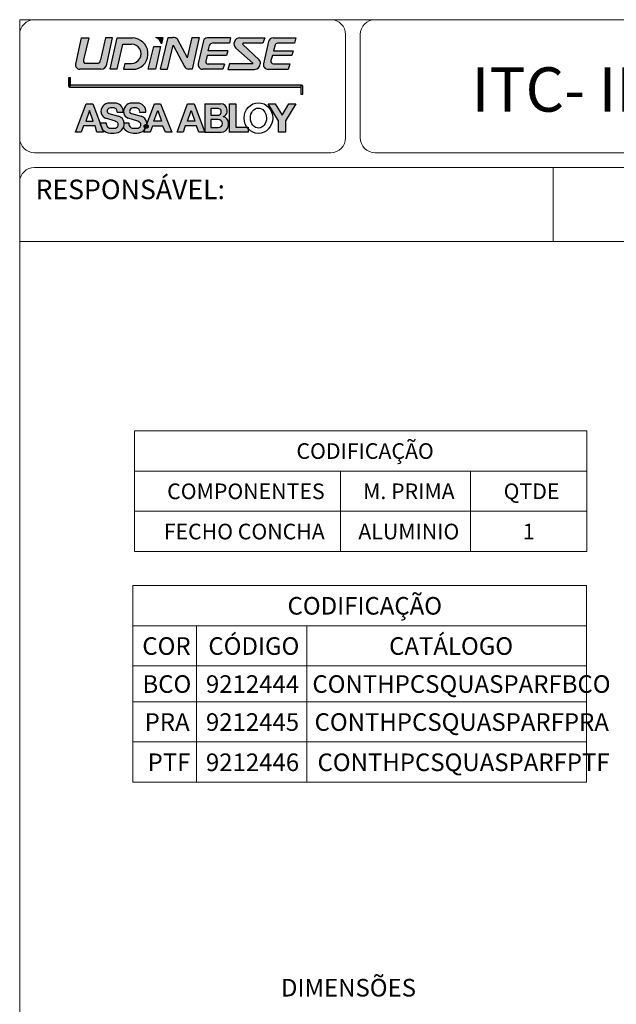
# Paper-space layout 'Folha4(2)(2)(2)' of a CAD drawing. Units: millimetres. Extents: x 10 to 207, y 6 to 273.
# Drawn here: x 10 to 90, y 140 to 273 of the extents above; entities that cross this region are included whole.
import ezdxf

# ---------------------------------------------------------------- set-up
doc = ezdxf.new("R2010")
doc.units = ezdxf.units.MM
doc.styles.add('SLDTEXTSTYLE0', font='TXT', dxfattribs={"width": 0.605})
doc.styles.add('SLDTEXTSTYLE1', font='TXT', dxfattribs={"width": 0.6302083333333334})
doc.styles.add('SLDTEXTSTYLE2', font='TXT', dxfattribs={"width": 0.7})

# ---------------------------------------------------------------- blocks, each defined once
blk = doc.blocks.new('SW_TABLEANNOTATION_16')
at = {"color": 0, "linetype": 'Continuous', "lineweight": 18}
for p, q in [((0, 0), (0, -5.446537287178948)), ((0, 0), (8.62847252190113, 0)), ((8.62847252190113, 0), (23.55208401381969, 0)), ((23.55208401381969, 0), (61.43059159815311, 0)), ((61.43059159815311, 0), (61.43059159815311, -5.446537287178948)), ((0, -5.446537287178948), (0, -10.8930745743579)), ((0, -5.446537287178948), (8.62847252190113, -5.446537287178948)), ((8.62847252190113, -5.446537287178948), (8.62847252190113, -10.8930745743579)), ((8.62847252190113, -5.446537287178948), (23.55208401381969, -5.446537287178948)), ((23.55208401381969, -5.446537287178948), (23.55208401381969, -10.8930745743579)), ((23.55208401381969, -5.446537287178948), (61.43059159815311, -5.446537287178948)), ((61.43059159815311, -5.446537287178948), (61.43059159815311, -10.8930745743579)), ((0, -10.8930745743579), (0, -15.73216604659658)), ((0, -10.8930745743579), (8.62847252190113, -10.8930745743579)), ((8.62847252190113, -10.8930745743579), (8.62847252190113, -15.73216604659658)), ((8.62847252190113, -10.8930745743579), (23.55208401381969, -10.8930745743579)), ((23.55208401381969, -10.8930745743579), (23.55208401381969, -15.73216604659658)), ((23.55208401381969, -10.8930745743579), (61.43059159815311, -10.8930745743579)), ((61.43059159815311, -10.8930745743579), (61.43059159815311, -15.73216604659658)), ((0, -15.73216604659658), (0, -21.17870333377553)), ((0, -15.73216604659658), (8.62847252190113, -15.73216604659658)), ((8.62847252190113, -15.73216604659658), (8.62847252190113, -21.17870333377553)), ((8.62847252190113, -15.73216604659658), (23.55208401381969, -15.73216604659658)), ((23.55208401381969, -15.73216604659658), (23.55208401381969, -21.17870333377553)), ((23.55208401381969, -15.73216604659658), (61.43059159815311, -15.73216604659658)), ((61.43059159815311, -15.73216604659658), (61.43059159815311, -21.17870333377553)), ((0, -21.17870333377553), (0, -26.62524062095448)), ((0, -21.17870333377553), (8.62847252190113, -21.17870333377553)), ((8.62847252190113, -21.17870333377553), (8.62847252190113, -26.62524062095448)), ((8.62847252190113, -21.17870333377553), (23.55208401381969, -21.17870333377553)), ((23.55208401381969, -21.17870333377553), (23.55208401381969, -26.62524062095448)), ((23.55208401381969, -21.17870333377553), (61.43059159815311, -21.17870333377553)), ((61.43059159815311, -21.17870333377553), (61.43059159815311, -26.62524062095448)), ((0, -26.62524062095448), (8.62847252190113, -26.62524062095448)), ((8.62847252190113, -26.62524062095448), (23.55208401381969, -26.62524062095448)), ((23.55208401381969, -26.62524062095448), (61.43059159815311, -26.62524062095448))]:
    blk.add_line(p, q, dxfattribs=at)
at = {"color": 0, "linetype": 'Continuous', "lineweight": 0, "char_height": 2.38125, "attachment_point": 1, "style": 'SLDTEXTSTYLE2'}
for s, insert in [('CODIFICAÇÃO', (20.93894196301698, -1.563936978953129)), ('CÓDIGO', (10.21652830392122, -7.010474266132078)), ('CATÁLOGO', (34.69053894281387, -7.010474266132078)), ('COR', (1.271527877077454, -7.010474266132078)), ('BCO', (1.289166893810027, -12.15328864584089)), ('9212444', (9.885798893868918, -12.15328864584089)), ('CONTHPCSQUASPARFBCO', (24.30123329162597, -12.15328864584089)), ('PRA', (1.586823176592582, -17.29610302554971)), ('9212445', (9.885798893868918, -17.29610302554971)), ('CONTHPCSQUASPARFPRA', (24.59889143705368, -17.29610302554971)), ('PTF', (1.985902816057199, -22.74264031272866)), ('9212446', (9.885798893868918, -22.74264031272866)), ('CONTHPCSQUASPARFPTF', (24.99797061085701, -22.74264031272866))]:
    blk.add_mtext(s, dxfattribs=dict(at, insert=insert))
blk = doc.blocks.new('SW_TABLEANNOTATION_17')
at = {"color": 0, "linetype": 'Continuous', "lineweight": 18}
for p, q in [((0, 0), (0, -5.446537287178948)), ((0, 0), (27.90277993679047, 0)), ((27.90277993679047, 0), (45.50347444415092, 0)), ((45.50347444415092, 0), (61.22144514502384, 0)), ((61.22144514502384, 0), (61.22144514502384, -5.446537287178948)), ((0, -5.446537287178948), (0, -10.8930745743579)), ((0, -5.446537287178948), (27.90277993679047, -5.446537287178948)), ((27.90277993679047, -5.446537287178948), (27.90277993679047, -10.8930745743579)), ((27.90277993679047, -5.446537287178948), (45.50347444415092, -5.446537287178948)), ((45.50347444415092, -5.446537287178948), (45.50347444415092, -10.8930745743579)), ((45.50347444415092, -5.446537287178948), (61.22144514502384, -5.446537287178948)), ((61.22144514502384, -5.446537287178948), (61.22144514502384, -10.8930745743579)), ((0, -10.8930745743579), (0, -16.33961186153685)), ((0, -10.8930745743579), (27.90277993679047, -10.8930745743579)), ((27.90277993679047, -10.8930745743579), (27.90277993679047, -16.33961186153685)), ((27.90277993679047, -10.8930745743579), (45.50347444415092, -10.8930745743579)), ((45.50347444415092, -10.8930745743579), (45.50347444415092, -16.33961186153685)), ((45.50347444415092, -10.8930745743579), (61.22144514502384, -10.8930745743579)), ((61.22144514502384, -10.8930745743579), (61.22144514502384, -16.33961186153685)), ((0, -16.33961186153685), (27.90277993679047, -16.33961186153685)), ((27.90277993679047, -16.33961186153685), (45.50347444415092, -16.33961186153685)), ((45.50347444415092, -16.33961186153685), (61.22144514502384, -16.33961186153685))]:
    blk.add_line(p, q, dxfattribs=at)
at = {"color": 0, "linetype": 'Continuous', "lineweight": 0, "char_height": 2.116666666666666, "attachment_point": 1, "style": 'SLDTEXTSTYLE2'}
for s, insert in [('CODIFICAÇÃO', (21.92062985987116, -1.684600921581708)), ('COMPONENTES', (4.412670537829399, -7.131138208760657)), ('M. PRIMA', (30.93913033232093, -7.131138208760657)), ('QTDE', (49.97383306079257, -7.131138208760657)), ('FECHO CONCHA', (3.950139425694943, -12.57767549593961)), ('ALUMINIO', (30.29825094714761, -12.57767549593961)), ('1', (52.57458941821653, -12.57767549593961))]:
    blk.add_mtext(s, dxfattribs=dict(at, insert=insert))

psp = doc.layouts.new('Folha4(2)(2)(2)')

# ---------------------------------------------------------------- hatches: boundary and pattern name
h = psp.add_hatch(color=7)
edge = h.paths.add_edge_path(flags=0)
edge.add_line((18.03478026722438, 270.7002071849508), (17.26281037817724, 267.1574168012871))
edge.add_arc((17.8229608594781, 267.0353606652837), 0.5732942194352403, 167.7074622073147, 271.0168977182059)
edge.add_arc((19.09690859725422, 195.263969002698), 71.20940288803499, 88.71480226891128, 91.01689771820742, ccw=False)
edge.add_arc((20.71189455525258, 267.2500592134667), 0.7948009022819319, 268.7148022688901, 351.0868508344607)
edge.add_line((21.49709770754184, 267.1269150544369), (22.27250116401136, 270.6854630600214))
edge.add_line((22.27250116401136, 270.6854630600214), (21.32267657200169, 270.6854630600214))
edge.add_line((21.32267657200169, 270.6854630600214), (20.65193518306485, 267.7180443315651))
edge.add_arc((19.92238432720373, 267.8829485797151), 0.7479557890313745, 298.97061906241424, 347.2631688923659, ccw=False)
edge.add_line((20.28466498354365, 267.2285858451501), (18.52777020596064, 267.2285858451501))
edge.add_arc((18.79781794193891, 267.6238453976099), 0.4787023015586591, 166.6536922192611, 235.6584771867592, ccw=False)
edge.add_line((18.3320441337177, 267.7343472215429), (19.03567523040339, 270.7002071849508))
edge.add_line((19.03567523040339, 270.7002071849508), (18.03478026722438, 270.7002071849508))
h = psp.add_hatch(color=7)
edge = h.paths.add_edge_path(flags=0)
edge.add_arc((24.83121297360625, 268.541698219699), 1.305025806819293, -90.00000000003979, 89.9999999999992, ccw=False)
edge.add_line((24.83121297360536, 267.2366724128797), (23.92704105521981, 267.2366724128797))
edge.add_line((23.92704105521981, 267.2366724128797), (23.74052874485122, 266.45545825353))
edge.add_line((23.74052874485122, 266.45545825353), (25.40176376519965, 266.45545825353))
edge.add_arc((24.92814936775878, 268.5440046392758), 2.141573394230017, 282.7767362723682, 449.4062933728171)
edge.add_line((24.95034024418941, 270.685463060044), (22.88308593107458, 270.685463060044))
edge.add_line((22.88308593107458, 270.685463060044), (21.93701141094861, 266.45545825353))
edge.add_line((21.93701141094861, 266.45545825353), (22.88308593104794, 266.45545825353))
edge.add_line((22.88308593104794, 266.45545825353), (23.64156973557219, 269.8467240265182))
edge.add_line((23.64156973557219, 269.8467240265182), (24.83121297360625, 269.8467240265182))
h = psp.add_hatch(color=7)
edge = h.paths.add_edge_path(flags=0)
edge.add_line((29.08745910004085, 270.7698819711909), (28.13996569445865, 270.769881971191))
edge.add_arc((27.65202960040692, 269.5951878623089), 1.272001525675369, 14.574847779196773, 67.4433260239274, ccw=False)
edge.add_line((28.88309777726818, 269.9152800759596), (29.08745910004085, 270.7698819711909))
h = psp.add_hatch(color=7)
edge = h.paths.add_edge_path(flags=0)
edge.add_arc((32.63869611628467, 267.1498990115245), 0.6982300656115565, 207.1936721057645, 264.0280674355272)
edge.add_line((32.5660513769016, 266.45545825353), (33.06478111660793, 266.45545825353))
edge.add_line((33.06478111660793, 266.45545825353), (34.00008192843818, 270.769881971191))
edge.add_line((34.00008192843818, 270.769881971191), (33.06478111660793, 270.769881971191))
edge.add_line((33.06478111660793, 270.769881971191), (32.41990316765136, 267.9910360456881))
edge.add_line((32.41990316765136, 267.9910360456881), (31.05685650365739, 270.5027116849431))
edge.add_arc((30.49122159627838, 270.0278194716795), 0.7385563368248831, 40.01593694048015, 94.19377315961796)
edge.add_line((30.43721111192233, 270.7643982727889), (29.78014627344605, 270.7643982727889))
edge.add_line((29.78014627344605, 270.7643982727889), (28.75957731356371, 266.45545825353))
edge.add_line((28.75957731356371, 266.45545825353), (29.69666875184864, 266.45545825353))
edge.add_line((29.69666875184864, 266.45545825353), (30.46375117057669, 269.6941537871547))
edge.add_line((30.46375117057669, 269.6941537871547), (32.01764361858984, 266.8308080846231))
h = psp.add_hatch(color=7)
edge = h.paths.add_edge_path(flags=0)
edge.add_line((35.18944961433558, 268.9559992321409), (35.38697861748974, 269.6631289659384))
edge.add_arc((35.7797153718874, 269.5534222234693), 0.4077716611022109, 89.9999999999992, 164.3928719363747, ccw=False)
edge.add_line((35.7797153718874, 269.9611938845716), (38.09701612011962, 269.9611938845716))
edge.add_line((38.09701612011962, 269.9611938845716), (38.25450792604202, 270.6871023198555))
edge.add_line((38.25450792604202, 270.6871023198555), (35.06404803547814, 270.6871023198555))
edge.add_arc((35.06404803547814, 270.1878349989746), 0.4992673208808899, 90, 166.8022057871384)
edge.add_line((34.57796751622156, 270.3018244129515), (33.8583988714213, 267.2333964923056))
edge.add_arc((34.47525020211073, 267.0887403727727), 0.6335857930000013, 166.8022057871416, 268.2259906923874)
edge.add_line((34.45563606081781, 266.45545825353), (37.19448195996267, 266.45545825353))
edge.add_line((37.19448195996267, 266.45545825353), (37.40090978976838, 267.1574168012869))
edge.add_line((37.40090978976838, 267.1574168012869), (35.19827280814403, 267.157416801287))
edge.add_arc((35.19827280814403, 267.4690635078481), 0.3116467065608197, 167.75892224974, 270, ccw=False)
edge.add_line((34.89371165888199, 267.5351405543181), (35.05897939005698, 268.2968896461987))
edge.add_line((35.05897939005698, 268.2968896461987), (37.68455007920013, 268.2968896461987))
edge.add_line((37.68455007920013, 268.2968896461987), (37.86866517613028, 268.9559992321408))
edge.add_line((37.86866517613028, 268.9559992321408), (35.18944961433558, 268.9559992321409))
h = psp.add_hatch(color=7)
edge = h.paths.add_edge_path(flags=0)
edge.add_line((38.97213264570941, 269.3129528364653), (41.24699073203131, 267.2958388965769))
edge.add_arc((41.20035589535986, 267.2432451222701), 0.07029162885581942, -48.43663419312281, 48.43663419318261, ccw=False)
edge.add_line((41.24699073203131, 267.1906513479634), (38.10931587482989, 267.1906513479633))
edge.add_line((38.10931587482989, 267.1906513479633), (37.88937913319013, 266.4413783279157))
edge.add_line((37.88937913319013, 266.4413783279157), (41.49490516428334, 266.4413783279157))
edge.add_arc((41.49490516428334, 267.2015134522578), 0.7601351243420318, 270.0000000000008, 360.0000000000008)
edge.add_line((42.25504028862537, 267.2015134522578), (42.25504028862537, 267.4552926083787))
edge.add_arc((41.88805430942166, 267.4552926083786), 0.3669859792037138, 1.774938650727485e-11, 46.8175732118444)
edge.add_line((42.13919143603084, 267.7228909128773), (39.9069030048792, 269.817861220755))
edge.add_arc((39.96362699610378, 269.878303275186), 0.08289060938547352, 89.9999999999992, 226.817573211925, ccw=False)
edge.add_line((39.96362699610378, 269.9611938845716), (42.63302038085259, 269.9611938845716))
edge.add_line((42.63302038085259, 269.9611938845716), (42.86659230201784, 270.6871023198555))
edge.add_line((42.86659230201784, 270.6871023198555), (39.49362043083637, 270.6871023198555))
edge.add_arc((39.49362043083637, 269.9010756397709), 0.7860266800845418, 90, 228.4366341933572)
h = psp.add_hatch(color=7)
edge = h.paths.add_edge_path(flags=0)
edge.add_arc((44.60230668386045, 269.6002859398348), 0.3609079447365545, 89.9999999999992, 156.2536916165027, ccw=False)
edge.add_line((44.60230668386045, 269.9611938845716), (46.91511907945556, 269.9611938845716))
edge.add_line((46.91511907945556, 269.9611938845716), (47.065814393633, 270.6871023198555))
edge.add_line((47.065814393633, 270.6871023198555), (43.99231408366033, 270.6871023198555))
edge.add_arc((43.99231408366033, 270.0767834888513), 0.6103188310040094, 90, 167.3223162817447)
edge.add_line((43.39687476569154, 270.2107278582543), (42.7205403222969, 267.2041354834583))
edge.add_arc((43.33077551896347, 267.0668627738162), 0.6254844459003837, 167.3223162817466, 270.0000000000008)
edge.add_line((43.33077551896347, 266.4413783279157), (46.05149322363788, 266.4413783279157))
edge.add_line((46.05149322363788, 266.4413783279157), (46.25779527374362, 267.2015134522578))
edge.add_line((46.25779527374362, 267.2015134522578), (44.03908711924986, 267.2015134522578))
edge.add_arc((44.03908711924986, 267.5335520955027), 0.3320386432447198, 164.7055715029294, 270, ccw=False)
edge.add_line((43.7188082643295, 267.6211370011575), (43.90391931886272, 268.2980476644254))
edge.add_line((43.90391931886272, 268.2980476644254), (46.53040638726369, 268.2980476644254))
edge.add_line((46.53040638726369, 268.2980476644254), (46.71064947859769, 268.9571572503536))
edge.add_line((46.71064947859769, 268.9571572503536), (44.05633777786699, 268.9571572503537))
edge.add_line((44.05633777786699, 268.9571572503537), (44.27195413450901, 269.745619135323))
for color, points in [(7, [(27.10128536039148, 266.45545825353), (28.0799494639027, 266.45545825353), (28.7595773135637, 269.5468754532362), (27.83528343802522, 269.5468754532362)]), (256, [(16.56669664976695, 264.3001698515559), (16.48188997356847, 264.0462368507665), (47.77669529011919, 264.0462368507665), (47.86178315878068, 264.3015614453257), (16.56669664976696, 264.3015614453257)]), (256, [(46.13928448634896, 261.7936746655897), (45.21876651719985, 260.2383082595889), (44.27197747308904, 261.7936746655897), (43.33077551896347, 261.7936746655897), (44.75154102308176, 259.4504668989821), (44.75154102308176, 257.9232677621084), (45.67902550177438, 257.9232677621084), (45.67902550177438, 259.4504668989821), (47.06581439363297, 261.7936746655897)])]:
    psp.add_hatch(color=color).paths.add_polyline_path(points, flags=0)
h = psp.add_hatch(color=256)
edge = h.paths.add_edge_path(flags=0)
edge.add_line((16.31374766658944, 265.2860523484559), (16.31374766658944, 264.2159207686757))
edge.add_arc((16.4834386516205, 264.2159207686757), 0.1696909850309156, 180, 269.4770850789322)
edge.add_line((16.48188997356847, 264.0462368507665), (16.56669664976695, 264.3001698515559))
edge.add_line((16.56669664976695, 264.3001698515559), (16.56669664976696, 264.3015614453257))
edge.add_line((16.56669664976696, 264.3015614453257), (16.56669664976696, 265.2860523484559))
edge.add_line((16.56669664976696, 265.2860523484559), (16.31374766658944, 265.2860523484559))
h = psp.add_hatch(color=256)
h.paths.add_polyline_path([(20.13873523164167, 257.9232677621084), (21.02083350856586, 257.9232677621085), (20.87592688918659, 258.3209073402711), (20.55406954594396, 259.2041190164779), (19.60992632447812, 261.7949510565628), (18.6912834176255, 261.7949510565629), (17.26281037817723, 257.9232677621084), (18.03478026722438, 257.9232677621084), (18.33204413371768, 258.7909054115422), (19.92238432720373, 258.7909054115422)], flags=0)
h.paths.add_polyline_path([(18.62458642635556, 259.4262570898667), (19.14936811390666, 260.8540415010428), (19.64105546080184, 259.4262570898668)], flags=0)
h = psp.add_hatch(color=256)
edge = h.paths.add_edge_path(flags=0)
edge.add_arc((22.0488006359828, 259.1145175399379), 0.6484024177036284, 172.0569889840623, 266.08536979765415, ccw=False)
edge.add_line((21.40661898669205, 259.2041190164779), (20.55406954594396, 259.2041190164779))
edge.add_line((20.55406954594396, 259.2041190164779), (20.87592688918659, 258.3209073402711))
edge.add_arc((22.01121404784223, 259.3566800459754), 1.536783013470256, 222.3755813376608, 269.0881454756323)
edge.add_line((21.98675738800982, 257.8200916488173), (22.49232470985485, 257.8200916488173))
edge.add_arc((22.59093817531766, 259.0810729791438), 1.264831423946627, 265.5283564423796, 335.2155205564157)
edge.add_arc((22.59093817531766, 259.0810729791438), 1.264831423946627, 335.2155205564157, 365.580112946361)
edge.add_arc((22.78904706003637, 259.0631379047243), 1.070049117599742, 7.567763998837622, 7.570845461985912)
edge.add_arc((22.78904706003637, 259.0631379047243), 1.070049117599742, 7.570845461985912, 74.79511182071617)
edge.add_line((23.06969045563412, 260.0957290138199), (21.77515444487599, 260.4475652620524))
edge.add_arc((21.86803238718238, 260.7892976489933), 0.3541289827893871, 164.0198653914756, 254.7951118207393, ccw=False)
edge.add_arc((21.98675738800982, 260.7552983469377), 0.4776262635763435, 89.9999999999992, 164.0198653914825, ccw=False)
edge.add_line((21.98675738800982, 261.2329246105142), (22.4629721719688, 261.2329246105142))
edge.add_arc((22.37312472000197, 260.7251382483717), 0.5156738835765453, -11.131721441077275, 79.96596846399359, ccw=False)
edge.add_line((22.87909667648391, 260.6255795548448), (23.72338013827558, 260.6255795548448))
edge.add_line((23.72338013827558, 260.6255795548448), (23.72338013827558, 260.7146718570201))
edge.add_arc((22.56149626291226, 260.7146718570201), 1.161883875363257, 0, 90)
edge.add_line((22.56149626291226, 261.8765557323833), (21.82934126893133, 261.8765557323833))
edge.add_arc((21.82934126893133, 260.740098925323), 1.1364568070604, 90, 192.7888499479118)
edge.add_arc((21.57533375621024, 260.6824418146903), 0.8759876938716616, 192.7888499479098, 251.8134818904939)
edge.add_line((21.3019280297596, 259.8502136317031), (22.65056851356839, 259.4071548183467))
edge.add_arc((22.42491031367122, 258.7202668145189), 0.7230053616559301, 32.62163917600918, 71.81348189050749, ccw=False)
edge.add_line((23.03386075294534, 259.1100309938519), (23.03386075294534, 258.8297593879732))
edge.add_arc((22.49232470985485, 259.0536036329473), 0.5859757093721164, 270, 337.542216356927, ccw=False)
edge.add_line((22.49232470985485, 258.4676279235752), (22.0045341754741, 258.4676279235752))
h = psp.add_hatch(color=256)
edge = h.paths.add_edge_path(flags=0)
edge.add_line((24.46217444922072, 259.2041190164779), (23.84976824875873, 259.2041190164779))
edge.add_arc((22.78904706003637, 259.0631379047243), 1.070049117599742, 7.567763998836824, 7.570845461985073, ccw=False)
edge.add_arc((22.59093817531766, 259.0810729791438), 1.264831423946627, -24.784479443586008, 5.580112946359407, ccw=False)
edge.add_arc((25.04771607403778, 259.356865163577), 1.536783013470412, 211.633478359135, 269.7985515603572)
edge.add_line((25.04231285053804, 257.8200916488173), (25.54788017238308, 257.8200916488173))
edge.add_arc((25.57462834906954, 259.15156120804), 1.331738207040926, 268.8491276386985, 326.2440801459313)
edge.add_line((26.68185174936453, 258.4115726987158), (26.69985752665238, 258.4590732767223))
edge.add_arc((26.81384199349241, 258.7160213870682), 0.2810956956111567, 73.02826643066578, 246.0775003099352, ccw=False)
edge.add_arc((25.57462834906954, 259.15156120804), 1.331738207040926, 352.809752641365, 362.2593417500284)
edge.add_arc((25.84460252256504, 259.0631379047243), 1.070049117599464, 7.567763998839425, 74.7951118207383)
edge.add_line((26.12524591816234, 260.0957290138199), (24.83070990740421, 260.4475652620523))
edge.add_arc((24.92358784971105, 260.7892976489933), 0.3541289827896589, 164.0198653914978, 254.7951118206724, ccw=False)
edge.add_arc((25.04231285053804, 260.7552983469377), 0.4776262635763435, 89.9999999999992, 164.0198653914842, ccw=False)
edge.add_line((25.04231285053804, 261.2329246105142), (25.51852763449747, 261.2329246105142))
edge.add_arc((25.4286801825302, 260.7251382483717), 0.515673883576584, -11.131721441077275, 79.9659684639451, ccw=False)
edge.add_line((25.93465213901214, 260.6255795548448), (26.7789356008038, 260.6255795548448))
edge.add_arc((25.61705172544093, 260.7114993592342), 1.165056373148939, 355.7707493615575, 450.0000000000008)
edge.add_line((25.61705172544093, 261.8765557323833), (24.88489673145955, 261.8765557323833))
edge.add_arc((24.88489673145955, 260.740098925323), 1.136456807060184, 90, 192.7888499479172)
edge.add_arc((24.63088921873846, 260.6824418146903), 0.875987693871445, 192.7888499479167, 251.8134818904955)
edge.add_line((24.35748349228783, 259.8502136317031), (25.70612397609707, 259.4071548183466))
edge.add_arc((25.48046577619945, 258.7202668145189), 0.7230053616561865, 32.6216391759902, 71.81348189047208, ccw=False)
edge.add_line((26.08941621547401, 259.1100309938519), (26.08941621547401, 258.8297593879732))
edge.add_arc((25.54788017238308, 259.0536036329473), 0.5859757093723216, 270, 337.5422163569436, ccw=False)
edge.add_line((25.54788017238308, 258.4676279235752), (25.06008963800233, 258.4676279235752))
edge.add_arc((25.10435609851103, 259.1145175399379), 0.6484024177034085, 172.0569889840569, 266.08536979765415, ccw=False)
h = psp.add_hatch(color=256)
edge = h.paths.add_edge_path(flags=0)
edge.add_arc((26.81384199349241, 258.7160213870682), 0.2810956956111567, -111.75781338780502, 72.40263238047203, ccw=False)
edge.add_arc((25.57462834906954, 259.15156120804), 1.331738207040926, 326.24408014593047, 328.46070040150056, ccw=False)
edge.add_line((26.68185174936453, 258.4115726987158), (26.49675273991836, 257.9232677621084))
edge.add_line((26.49675273991836, 257.9232677621084), (27.33756269053578, 257.9232677621084))
edge.add_line((27.33756269053578, 257.9232677621084), (27.65202960040688, 258.7528548298586))
edge.add_line((27.65202960040688, 258.7528548298586), (29.08745910004085, 258.7528548298586))
edge.add_line((29.08745910004085, 258.7528548298586), (29.41911338183235, 257.9232677621084))
edge.add_line((29.41911338183235, 257.9232677621084), (30.30740802629073, 257.9232677621084))
edge.add_line((30.30740802629073, 257.9232677621084), (28.75957731356372, 261.7949510565628))
edge.add_line((28.75957731356372, 261.7949510565628), (27.96436997858865, 261.7949510565629))
edge.add_line((27.96436997858865, 261.7949510565629), (26.89882455811974, 258.9839630855783))
h.paths.add_polyline_path([(28.38902861850788, 260.8540415010428), (28.88309777726815, 259.4262570898668), (27.83528343802523, 259.4262570898667)], flags=0)
h = psp.add_hatch(color=256)
h.paths.add_polyline_path([(30.99159957763811, 257.9232677621084), (31.83683209925604, 257.9232677621085), (32.10989582513302, 258.7788357580252), (33.61915884597588, 258.7788357580251), (33.9409609282667, 257.9232677621084), (34.77987063838406, 257.9232677621084), (33.3236266553555, 261.7949510565628), (32.41990316765142, 261.7949510565629)], flags=0)
h.paths.add_polyline_path([(32.90377641297816, 260.8540415010428), (33.38764965830487, 259.4262570898668), (32.41990316765143, 259.4262570898668)], flags=0)
h = psp.add_hatch(color=256)
edge = h.paths.add_edge_path(flags=0)
edge.add_line((34.77987063838406, 257.9232677621084), (36.95321123949802, 257.9232677621084))
edge.add_arc((36.95321123949802, 258.9373877592411), 1.014119997132617, 270.0000000000008, 351.0052235615974)
edge.add_line((37.95486019571703, 258.7788357580251), (37.95486019571703, 259.2041190164779))
edge.add_arc((37.12826735749941, 259.2041190164779), 0.8265928382174673, 0, 79.93505949432527)
edge.add_line((37.27272625331646, 260.0179908415287), (37.27272625331646, 260.0616704824777))
edge.add_arc((37.08493079347941, 260.7348185873754), 0.6988529930269587, 285.5880866537498, 352.3471735812967)
edge.add_line((37.77755922816184, 260.6417521738201), (37.77755922816184, 260.9284756434939))
edge.add_arc((36.91236020606603, 260.9284756434939), 0.8651990220958083, 0, 90)
edge.add_line((36.91236020606603, 261.7936746655897), (34.77987063838406, 261.7936746655897))
edge.add_line((34.77987063838406, 261.7936746655897), (34.77987063838406, 257.9232677621084))
edge = h.paths.add_edge_path(flags=0)
edge.add_arc((36.58190548414731, 259.102624664692), 0.5517768147976221, -90.0000000000008, 89.9999999999992, ccw=False)
edge.add_line((36.58190548414731, 258.5508478498944), (35.58180854901638, 258.5508478498944))
edge.add_line((35.58180854901638, 258.5508478498944), (35.58180854901638, 259.6544014794896))
edge.add_line((35.58180854901638, 259.6544014794896), (36.58190548414731, 259.6544014794896))
edge = h.paths.add_edge_path(flags=0)
edge.add_arc((36.5274998739139, 260.6966818777591), 0.458373618170271, -90.0000000000008, 96.31672358391648, ccw=False)
edge.add_line((36.5274998739139, 260.2383082595889), (35.58180854901638, 260.2383082595889))
edge.add_line((35.58180854901638, 260.2383082595889), (35.58180854901638, 261.1522726563796))
edge.add_line((35.58180854901638, 261.1522726563796), (36.47706757998892, 261.1522726563796))
h = psp.add_hatch(color=256)
edge = h.paths.add_edge_path(flags=0)
edge.add_ellipse((42.0210657184833, 259.8466736196359), major_axis=(0, -2.074329288377141), ratio=0.9311589483714064, start_angle=305.76101711835076, end_angle=313.2535286632153, ccw=False)
edge.add_line((40.45370302068321, 258.6344237425521), (38.97213264570942, 258.6344237425521))
edge.add_line((38.97213264570942, 258.6344237425521), (38.97213264570942, 261.7936746655897))
edge.add_line((38.97213264570942, 261.7936746655897), (38.10931587482991, 261.7936746655897))
edge.add_line((38.10931587482991, 261.7936746655897), (38.10931587482991, 257.9232677621084))
edge.add_line((38.10931587482991, 257.9232677621084), (40.61427664581052, 257.9232677621084))
edge.add_line((40.61427664581052, 257.9232677621084), (40.61427664581052, 258.4252854272723))
h = psp.add_hatch(color=256)
edge = h.paths.add_edge_path(flags=0)
edge.add_arc((25.57462834906954, 259.15156120804), 1.331738207040926, 352.2360525444764, 352.809752641365)
edge.add_arc((26.81384199349241, 258.7160213870682), 0.2810956956111567, 73.02826643066662, 246.077500309936)
edge.add_line((26.69985752665238, 258.4590732767223), (26.89415856709919, 258.9716538546628))
h = psp.add_hatch(color=256)
edge = h.paths.add_edge_path(flags=0)
edge.add_line((26.89415856709919, 258.9716538546628), (26.69985752665238, 258.4590732767223))
edge.add_arc((26.81384199349241, 258.7160213870682), 0.2810956956111567, 246.077500309936, 248.2421866121966)
edge.add_arc((25.57462834906954, 259.15156120804), 1.331738207040926, 328.4607004015014, 352.2360525444764)
h = psp.add_hatch(color=256)
edge = h.paths.add_edge_path(flags=0)
edge.add_arc((25.57462834906954, 259.15156120804), 1.331738207040926, 328.46070040150056, 352.2360525444756, ccw=False)
edge.add_arc((26.81384199349241, 258.7160213870682), 0.2810956956111567, 248.2421866121966, 432.4026323804736)
edge.add_line((26.89882455811974, 258.9839630855783), (26.89415856709919, 258.9716538546628))
h = psp.add_hatch(color=256)
edge = h.paths.add_edge_path(flags=0)
edge.add_line((40.61427664581052, 258.6344237425521), (40.45370302068321, 258.6344237425521))
edge.add_ellipse((42.0210657184833, 259.8466736196359), major_axis=(0, -2.074329288377141), ratio=0.9311589483714064, start_angle=305.7610171183515, end_angle=313.2535286632161)
edge.add_line((40.61427664581052, 258.4252854272723), (40.61427664581052, 258.6344237425521))

# ---------------------------------------------------------------- linework, layer by layer
at = {"color": 7, "linetype": 'Continuous', "lineweight": 18, "true_color": 0xffffff}
for q in [(206.5388365429941, 273.1601986875731), (9.688836542994215, 6.460198687573084)]:
    psp.add_line((9.688836542994183, 273.1601986875731), q, dxfattribs=at)
at = {"color": 250, "linetype": 'Continuous', "lineweight": 18, "true_color": 0x191924}
for p, q in [((51.81168635225353, 273.1601986875731), (11.68883654299418, 273.1601986875731)), ((57.81168635225353, 273.1601986875731), (173.6888365429942, 273.1601986875731)), ((9.688836542994183, 271.1601986875731), (9.688836542994183, 257.1601986875732)), ((9.688836542994183, 9.072169615641931), (9.688836542994183, 271.0721696156419)), ((53.81168635225353, 257.1601986875732), (53.81168635225353, 271.1601986875731)), ((55.81168635225353, 257.1601986875732), (55.81168635225353, 271.1601986875731)), ((11.68883654299418, 255.1601986875732), (51.81168635225353, 255.1601986875732)), ((173.6888365429942, 255.1601986875732), (57.81168635225353, 255.1601986875732)), ((173.6888365429942, 253.1601986875732), (11.68883654299418, 253.1601986875732)), ((81.92345197633244, 253.1601986875732), (81.92345197633244, 243.1601986875732)), ((200.6888365429942, 243.1601986875732), (9.688836542994183, 243.1601986875732))]:
    psp.add_line(p, q, dxfattribs=at)
at = {"color": 7, "linetype": 'Continuous', "lineweight": 25}
for p, q in [((18.03478026722438, 270.7002071849508), (17.26281037817723, 267.1574168012871)), ((18.03478026722438, 270.7002071849508), (19.0356752304034, 270.7002071849508)), ((19.0356752304034, 270.7002071849508), (18.3320441337177, 267.7343472215429)), ((21.32267657200171, 270.6854630600214), (20.65193518306485, 267.7180443315651)), ((22.27250116401136, 270.6854630600214), (21.32267657200171, 270.6854630600214)), ((21.49709770754183, 267.1269150544369), (22.27250116401136, 270.6854630600214)), ((21.93701141094862, 266.45545825353), (22.88308593107458, 270.685463060044)), ((22.88308593107458, 270.685463060044), (24.95034024418941, 270.685463060044)), ((28.13996569445865, 270.769881971191), (29.08745910004085, 270.769881971191)), ((28.75957731356371, 266.45545825353), (29.78014627344605, 270.7643982727889)), ((29.08745910004085, 270.769881971191), (28.88309777726817, 269.9152800759596)), ((29.78014627344605, 270.7643982727889), (30.43721111192233, 270.7643982727889)), ((32.41990316765142, 267.991036045688), (33.06478111660793, 270.769881971191)), ((34.00008192843818, 270.769881971191), (33.06478111660793, 266.45545825353)), ((33.06478111660793, 270.769881971191), (34.00008192843818, 270.769881971191)), ((38.25450792604202, 270.6871023198555), (35.06404803547814, 270.6871023198555)), ((38.25450792604202, 270.6871023198555), (38.09701612011962, 269.9611938845716)), ((39.49362043083637, 270.6871023198555), (42.86659230201784, 270.6871023198555)), ((42.86659230201784, 270.6871023198555), (42.63302038085259, 269.9611938845716)), ((43.99231408366033, 270.6871023198555), (47.065814393633, 270.6871023198555)), ((47.065814393633, 270.6871023198555), (46.91511907945556, 269.9611938845716)), ((22.88308593104793, 266.45545825353), (23.64156973557219, 269.8467240265182)), ((23.64156973557219, 269.8467240265182), (24.83121297360625, 269.8467240265182)), ((27.10128536039147, 266.45545825353), (27.83528343802522, 269.5468754532362)), ((27.83528343802522, 269.5468754532362), (28.75957731356371, 269.5468754532362)), ((28.75957731356371, 269.5468754532362), (28.07994946390269, 266.45545825353)), ((29.69666875184862, 266.45545825353), (30.46375117057665, 269.6941537871547)), ((30.46375117057665, 269.6941537871547), (32.01764361858983, 266.8308080846231)), ((32.41990316765142, 267.991036045688), (31.05685650365741, 270.5027116849432)), ((34.57796751622156, 270.3018244129515), (33.85839887142128, 267.2333964923055)), ((35.18944961433557, 268.9559992321408), (35.38697861748974, 269.6631289659384)), ((38.09701612011962, 269.9611938845716), (35.7797153718874, 269.9611938845716)), ((38.97213264570942, 269.3129528364652), (41.24699073203131, 267.2958388965769)), ((39.9069030048792, 269.817861220755), (42.13919143603084, 267.7228909128773)), ((42.63302038085259, 269.9611938845716), (39.96362699610378, 269.9611938845716)), ((43.39687476569154, 270.2107278582544), (42.72054032229688, 267.2041354834583)), ((44.27195413450902, 269.7456191353231), (44.05633777786699, 268.9571572503537)), ((46.91511907945556, 269.9611938845716), (44.60230668386045, 269.9611938845716)), ((35.05897939005698, 268.2968896461987), (34.893711658882, 267.5351405543181)), ((37.68455007920013, 268.2968896461987), (35.05897939005698, 268.2968896461987)), ((37.8686651761303, 268.9559992321408), (35.18944961433557, 268.9559992321408)), ((37.8686651761303, 268.9559992321408), (37.68455007920013, 268.2968896461987)), ((43.90391931886273, 268.2980476644254), (43.7188082643295, 267.6211370011575)), ((46.53040638726369, 268.2980476644254), (43.90391931886273, 268.2980476644254)), ((44.05633777786699, 268.9571572503537), (46.71064947859771, 268.9571572503537)), ((46.71064947859771, 268.9571572503537), (46.53040638726369, 268.2980476644254)), ((20.28466498354365, 267.2285858451501), (18.52777020596064, 267.2285858451501)), ((23.92704105521981, 267.2366724128797), (23.74052874485122, 266.45545825353)), ((23.92704105521981, 267.2366724128797), (24.83121297360536, 267.2366724128797)), ((37.4009097897684, 267.157416801287), (35.19827280814403, 267.157416801287)), ((37.4009097897684, 267.157416801287), (37.19448195996267, 266.45545825353)), ((38.10931587482991, 267.1906513479634), (37.88937913319013, 266.4413783279157)), ((41.24699073203131, 267.1906513479634), (38.10931587482991, 267.1906513479634)), ((42.25504028862537, 267.4552926083787), (42.25504028862537, 267.2015134522578)), ((44.03908711924986, 267.2015134522578), (46.25779527374363, 267.2015134522578)), ((46.25779527374363, 267.2015134522578), (46.05149322363788, 266.4413783279157)), ((16.56669664976696, 265.2860523484559), (16.31374766658944, 265.2860523484559)), ((16.31374766658944, 265.2860523484559), (16.31374766658944, 264.2159207686757)), ((16.56669664976696, 264.3001698515559), (16.56669664976696, 265.2860523484559)), ((22.88308593104793, 266.45545825353), (21.93701141094862, 266.45545825353)), ((23.74052874485122, 266.45545825353), (25.40176376519965, 266.45545825353)), ((28.07994946390269, 266.45545825353), (27.10128536039147, 266.45545825353)), ((28.75957731356371, 266.45545825353), (29.69666875184862, 266.45545825353)), ((33.06478111660793, 266.45545825353), (32.5660513769016, 266.45545825353)), ((37.19448195996267, 266.45545825353), (34.45563606081781, 266.45545825353)), ((37.88937913319013, 266.4413783279157), (41.49490516428334, 266.4413783279157)), ((46.05149322363788, 266.4413783279157), (43.33077551896347, 266.4413783279157)), ((16.48188997356848, 264.0462368507665), (16.56669664976696, 264.3001698515559)), ((16.48188997356848, 264.0462368507665), (47.77669529011919, 264.0462368507665)), ((47.8617831587807, 264.3015614453257), (16.56669664976696, 264.3015614453257)), ((47.77669529011919, 264.0462368507665), (47.8617831587807, 264.3015614453257)), ((47.77669529011919, 264.0462368507665), (47.77669529011919, 263.0774381979941)), ((48.02040125543361, 263.0774381979941), (48.02040125543361, 264.1447022529932)), ((47.77669529011919, 263.0774381979941), (48.02040125543361, 263.0774381979941)), ((34.77987063838406, 261.7936746655897), (36.91236020606603, 261.7936746655897)), ((23.72338013827558, 260.6255795548448), (23.72338013827558, 260.7146718570201)), ((32.41990316765142, 259.4262570898667), (32.90377641297815, 260.8540415010428)), ((32.90377641297815, 260.8540415010428), (33.38764965830487, 259.4262570898667)), ((37.77755922816184, 260.6417521738201), (37.77755922816184, 260.9284756434939)), ((20.55406954594397, 259.2041190164779), (20.8759268891866, 258.3209073402711)), ((33.38764965830487, 259.4262570898667), (32.41990316765142, 259.4262570898667))]:
    psp.add_line(p, q, dxfattribs=at)
at = {"color": 7, "linetype": 'Continuous', "lineweight": 25, "true_color": 0xffffff}
for p, q in [((17.26281037817723, 257.9232677621084), (18.6912834176255, 261.7949510565629)), ((18.6912834176255, 261.7949510565629), (19.60992632447811, 261.7949510565629)), ((19.60992632447811, 261.7949510565629), (21.02083350856588, 257.9232677621084)), ((22.56149626291226, 261.8765557323833), (21.82934126893133, 261.8765557323833)), ((22.4629721719688, 261.2329246105142), (21.98675738800982, 261.2329246105142)), ((25.61705172544093, 261.8765557323833), (24.88489673145955, 261.8765557323833)), ((25.51852763449747, 261.2329246105142), (25.04231285053804, 261.2329246105142)), ((26.49675273991836, 257.9232677621084), (27.96436997858865, 261.7949510565629)), ((27.96436997858865, 261.7949510565629), (28.75957731356371, 261.7949510565629)), ((28.75957731356371, 261.7949510565629), (30.30740802629073, 257.9232677621084)), ((30.99159957763808, 257.9232677621084), (32.41990316765142, 261.7949510565629)), ((32.41990316765142, 261.7949510565629), (33.32362665535549, 261.7949510565629)), ((33.32362665535549, 261.7949510565629), (34.77987063838406, 257.9232677621084)), ((34.77987063838406, 261.7936746655897), (34.77987063838406, 257.9232677621084)), ((38.10931587482991, 261.7936746655897), (38.97213264570942, 261.7936746655897)), ((38.10931587482991, 257.8788955059547), (38.10931587482991, 261.7936746655897)), ((38.97213264570942, 261.7936746655897), (38.97213264570942, 258.6344237425521)), ((43.33077551896347, 261.7936746655897), (44.27197747308897, 261.7936746655897)), ((44.75154102308176, 259.4504668989821), (43.33077551896347, 261.7936746655897)), ((44.27197747308897, 261.7936746655897), (45.2187665171998, 260.2383082595889)), ((45.2187665171998, 260.2383082595889), (46.13928448634896, 261.7936746655897)), ((47.065814393633, 261.7936746655897), (45.67902550177438, 259.4504668989821)), ((46.13928448634896, 261.7936746655897), (47.065814393633, 261.7936746655897)), ((19.14936811390666, 260.8540415010428), (18.62458642635556, 259.4262570898667)), ((19.64105546080186, 259.4262570898667), (19.14936811390666, 260.8540415010428)), ((21.77515444487599, 260.4475652620523), (23.06969045563412, 260.0957290138199)), ((22.87909667648391, 260.6255795548448), (23.72338013827558, 260.6255795548448)), ((24.83070990740422, 260.4475652620523), (26.12524591816235, 260.0957290138199)), ((25.93465213901214, 260.6255795548448), (26.7789356008038, 260.6255795548448)), ((27.83528343802522, 259.4262570898667), (28.3890286185079, 260.8540415010428)), ((28.3890286185079, 260.8540415010428), (28.88309777726817, 259.4262570898667)), ((36.47706757998892, 261.1522726563796), (35.58180854901638, 261.1522726563796)), ((35.58180854901638, 261.1522726563796), (35.58180854901638, 260.2383082595889)), ((35.58180854901638, 260.2383082595889), (36.5274998739139, 260.2383082595889)), ((37.27272625331646, 260.0179908415287), (37.27272625331646, 260.0616704824777)), ((18.3320441337177, 258.7909054115422), (18.03478026722438, 257.9232677621084)), ((19.92238432720373, 258.7909054115422), (18.3320441337177, 258.7909054115422)), ((18.62458642635556, 259.4262570898667), (19.64105546080186, 259.4262570898667)), ((20.13873523164167, 257.9232677621084), (19.92238432720373, 258.7909054115422)), ((20.55406954594397, 259.2041190164779), (21.40661898669205, 259.2041190164779)), ((22.65056851356839, 259.4071548183466), (21.30192802975961, 259.8502136317031)), ((23.03386075294534, 258.8297593879732), (23.03386075294534, 259.1100309938519)), ((23.84976824875873, 259.2041190164779), (24.46217444922072, 259.2041190164779)), ((25.70612397609706, 259.4071548183466), (24.35748349228784, 259.8502136317031)), ((26.08941621547401, 258.8297593879732), (26.08941621547401, 259.1100309938519)), ((27.65202960040692, 258.7528548298586), (27.33756269053578, 257.9232677621084)), ((29.08745910004085, 258.7528548298586), (27.65202960040692, 258.7528548298586)), ((28.88309777726817, 259.4262570898667), (27.83528343802522, 259.4262570898667)), ((29.41911338183234, 257.9232677621084), (29.08745910004085, 258.7528548298586)), ((32.10989582513302, 258.7788357580251), (31.83683209925603, 257.9232677621084)), ((33.61915884597588, 258.7788357580251), (32.10989582513302, 258.7788357580251)), ((33.9409609282667, 257.9232677621084), (33.61915884597588, 258.7788357580251)), ((36.58190548414731, 259.6544014794896), (35.58180854901638, 259.6544014794896)), ((35.58180854901638, 259.6544014794896), (35.58180854901638, 258.5508478498944)), ((35.58180854901638, 258.5508478498944), (36.58190548414731, 258.5508478498944)), ((37.95486019571703, 258.7788357580251), (37.95486019571703, 259.2041190164779)), ((38.97213264570942, 258.6344237425521), (40.61427664581052, 258.6344237425521)), ((40.61427664581052, 258.6344237425521), (40.61427664581052, 257.9232677621084)), ((44.75154102308176, 257.9232677621084), (44.75154102308176, 259.4504668989821)), ((45.67902550177438, 259.4504668989821), (45.67902550177438, 257.9232677621084)), ((18.03478026722438, 257.9232677621084), (17.26281037817723, 257.9232677621084)), ((21.02083350856588, 257.9232677621084), (20.13873523164167, 257.9232677621084)), ((21.98675738800982, 257.8200916488173), (22.49232470985485, 257.8200916488173)), ((22.0045341754741, 258.4676279235752), (22.49232470985485, 258.4676279235752)), ((25.04231285053804, 257.8200916488173), (25.54788017238308, 257.8200916488173)), ((25.06008963800233, 258.4676279235752), (25.54788017238308, 258.4676279235752)), ((27.33756269053578, 257.9232677621084), (26.49675273991836, 257.9232677621084)), ((30.30740802629073, 257.9232677621084), (29.41911338183234, 257.9232677621084)), ((31.83683209925603, 257.9232677621084), (30.99159957763808, 257.9232677621084)), ((34.77987063838406, 257.9232677621084), (33.9409609282667, 257.9232677621084)), ((34.77987063838406, 257.9232677621084), (36.95321123949802, 257.9232677621084)), ((40.61427664581052, 257.9232677621084), (38.10892290606277, 257.9232677621084)), ((45.67902550177438, 257.9232677621084), (44.75154102308176, 257.9232677621084))]:
    psp.add_line(p, q, dxfattribs=at)
at = {"color": 7, "linetype": 'Continuous', "lineweight": 25}
psp.add_circle((26.81384199349241, 258.7160213870682), 0.2810956956111573, dxfattribs=at)
at = {"color": 250, "linetype": 'Continuous', "lineweight": 18, "true_color": 0x191924}
for centre, radius, start, end in [((11.68883654299418, 271.1601986875731), 2.000000000000002, 90, 180), ((51.81168635225353, 271.1601986875731), 2, 0, 90), ((57.81168635225353, 271.1601986875731), 2, 90, 180), ((11.68883654299418, 257.1601986875732), 2.000000000000028, 180, 270.0000000000008), ((51.81168635225353, 257.1601986875732), 2.000000000000028, 270.0000000000008, 0), ((57.81168635225353, 257.1601986875732), 2.000000000000028, 180, 270.0000000000008), ((11.68883654299418, 251.1601986875732), 2.000000000000002, 90, 180)]:
    psp.add_arc(centre, radius, start, end, dxfattribs=at)
at = {"color": 7, "linetype": 'Continuous', "lineweight": 25}
for centre, radius, start, end in [((24.92814936775878, 268.5440046392758), 2.141573394230041, 282.7767362723702, 89.40629337281621), ((27.65202960040692, 269.5951878623089), 1.272001525675417, 14.57484777919779, 67.4433260239282), ((30.49122159627838, 270.0278194716795), 0.7385563368248773, 40.01593694048211, 94.19377315961796), ((35.06404803547814, 270.1878349989746), 0.4992673208809038, 90, 166.8022057871387), ((39.49362043083637, 269.9010756397709), 0.786026680084553, 90, 228.4366341933608), ((43.99231408366033, 270.0767834888513), 0.6103188310041787, 90, 167.3223162817395), ((24.83121297360625, 268.541698219699), 1.305025806819344, 269.9999999999619, 90), ((35.7797153718874, 269.5534222234693), 0.4077716611022879, 90, 164.3928719363678), ((39.96362699610378, 269.878303275186), 0.08289060938557213, 90, 226.8175732119258), ((44.60230668386045, 269.6002859398348), 0.3609079447367662, 90, 156.2536916164948), ((17.8229608594781, 267.0353606652837), 0.5732942194353985, 167.7074622073148, 271.0168977182055), ((18.79781794193891, 267.6238453976099), 0.4787023015588023, 166.653692219262, 235.6584771867601), ((19.92238432720373, 267.8829485797151), 0.7479557890314324, 298.970619062415, 347.2631688923668), ((20.71189455525258, 267.2500592134667), 0.7948009022819409, 268.7148022688901, 351.0868508344565), ((32.63869611628467, 267.1498990115245), 0.6982300656116491, 207.1936721057639, 264.0280674355272), ((34.47525020211073, 267.0887403727727), 0.6335857930001619, 166.802205787147, 268.2259906923874), ((35.19827280814403, 267.4690635078481), 0.3116467065611346, 167.7589222497406, 270.0000000000008), ((41.20035589535986, 267.2432451222701), 0.0702916288558274, 311.5633658068789, 48.43663419315266), ((41.49490516428334, 267.2015134522578), 0.7601351243420709, 270.0000000000008, 0), ((41.88805430942166, 267.4552926083786), 0.3669859792037599, 1.774938650727485e-11, 46.8175732118444), ((43.33077551896347, 267.0668627738162), 0.6254844459004971, 167.322316281752, 270.0000000000008), ((44.03908711924986, 267.5335520955027), 0.3320386432449141, 164.7055715029299, 270.0000000000008), ((19.09690859725422, 195.263969002698), 71.20940288803516, 88.7148022689121, 91.01689771820823), ((16.4834386516205, 264.2159207686757), 0.1696909850310568, 180, 269.4770850789334), ((47.8617831587807, 264.1429433486726), 0.1586180966530719, 0, 90), ((36.91236020606603, 260.9284756434939), 0.8651990220958083, 0, 90)]:
    psp.add_arc(centre, radius, start, end, dxfattribs=at)
at = {"color": 7, "linetype": 'Continuous', "lineweight": 25, "true_color": 0xffffff}
for centre, radius, start, end in [((21.82934126893133, 260.740098925323), 1.136456807060484, 90, 192.7888499479123), ((21.98675738800982, 260.7552983469377), 0.4776262635764965, 90, 164.019865391482), ((22.37312472000197, 260.7251382483717), 0.5156738835765741, 348.8682785589243, 79.9659684639945), ((22.56149626291226, 260.7146718570201), 1.161883875363312, 0, 90), ((24.88489673145955, 260.740098925323), 1.136456807060313, 90, 192.7888499479172), ((25.04231285053804, 260.7552983469377), 0.4776262635764965, 90, 164.019865391482), ((25.4286801825302, 260.7251382483717), 0.5156738835765741, 348.8682785589243, 79.96596846394593), ((25.61705172544093, 260.7114993592342), 1.165056373149127, 355.7707493615575, 90), ((21.57533375621024, 260.6824418146903), 0.8759876938718777, 192.7888499479104, 251.8134818904958), ((21.86803238718238, 260.7892976489933), 0.3541289827894418, 164.0198653914747, 254.7951118207431), ((22.78904706003637, 259.0631379047243), 1.070049117599786, 7.567763998836719, 74.79511182071518), ((24.63088921873846, 260.6824418146903), 0.8759876938714697, 192.7888499479168, 251.8134818904958), ((24.92358784971105, 260.7892976489933), 0.3541289827897643, 164.0198653914945, 254.7951118206738), ((25.84460252256504, 259.0631379047243), 1.070049117599611, 7.567763998839852, 74.79511182073813), ((36.5274998739139, 260.6966818777591), 0.4583736181702743, 270.0000000000008, 96.31672358391732), ((37.08493079347941, 260.7348185873754), 0.6988529930270166, 285.5880866537498, 352.3471735812967), ((37.12826735749941, 259.2041190164779), 0.8265928382176213, 0, 79.93505949432527), ((22.0488006359828, 259.1145175399379), 0.6484024177036493, 172.0569889840632, 266.085369797655), ((22.59093817531766, 259.0810729791438), 1.264831423946752, 265.5283564423796, 5.580112946359658), ((22.49232470985485, 259.0536036329473), 0.5859757093721214, 270.0000000000008, 337.5422163569278), ((22.42491031367122, 258.7202668145189), 0.7230053616559508, 32.62163917601001, 71.81348189050665), ((25.04771607403778, 259.356865163577), 1.536783013470477, 211.6334783591357, 269.7985515603572), ((25.10435609851103, 259.1145175399379), 0.6484024177036091, 172.0569889840578, 266.085369797655), ((25.57462834906954, 259.15156120804), 1.331738207040969, 268.8491276386985, 2.259341750027736), ((25.54788017238308, 259.0536036329473), 0.585975709372518, 270.0000000000008, 337.5422163569443), ((25.48046577619945, 258.7202668145189), 0.7230053616563248, 32.62163917599104, 71.81348189047321), ((36.58190548414731, 259.102624664692), 0.5517768147976767, 270.0000000000008, 90), ((36.95321123949802, 258.9373877592411), 1.014119997132639, 270.0000000000008, 351.0052235615974), ((22.01121404784223, 259.3566800459754), 1.53678301347035, 222.3755813376612, 269.0881454756323)]:
    psp.add_arc(centre, radius, start, end, dxfattribs=at)
for major_axis, ratio in [((0, -2.074329288377101), 0.9311589483714231), ((0.02653369580984588, -1.359239788981768), 0.7975705451141736)]:
    psp.add_ellipse((42.0210657184833, 259.8466736196359), major_axis=major_axis, ratio=ratio, dxfattribs=at)

# ---------------------------------------------------------------- block references
at = {"color": 7, "linetype": 'Continuous', "lineweight": 0}
for name, p in [('SW_TABLEANNOTATION_17', (25.24701942557878, 217.5228512673403)), ('SW_TABLEANNOTATION_16', (25.02170212765959, 196.5905957446809))]:
    psp.add_blockref(name, p, dxfattribs=at)

# ---------------------------------------------------------------- texts
at = {"color": 250, "linetype": 'Continuous', "lineweight": 18, "true_color": 0x191924, "style": 'SLDTEXTSTYLE1'}
for s, insert, char_height, attachment_point in [('ITC- INFORME TÉCNICO', (115.4735346976673, 266.7128772412238), 6, 2), ('RESPONSÁVEL:', (11.8312801332625, 251.5151971055633), 2.645833333333333, 1)]:
    psp.add_mtext(s, dxfattribs=dict(at, insert=insert, char_height=char_height, attachment_point=attachment_point))
at = {"color": 179, "linetype": 'Continuous', "lineweight": 18, "true_color": 0x212142, "insert": (45.07133146258111, 143.336710298477), "char_height": 2.38125, "attachment_point": 1, "style": 'SLDTEXTSTYLE0'}
psp.add_mtext('DIMENSÕES', dxfattribs=at)

doc.saveas('drawing.dxf')
